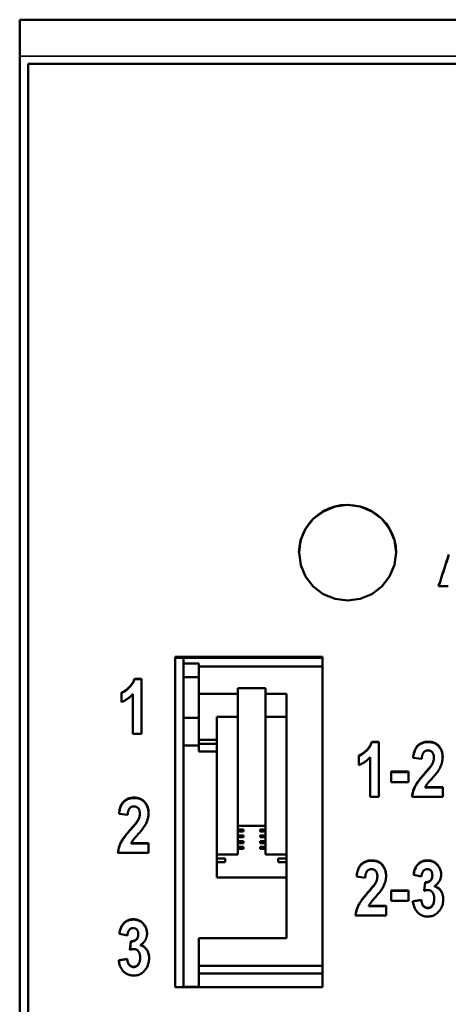
# Model space of a CAD drawing. Units: millimetres. Extents: x 47 to 304, y 45 to 238.
# Drawn here: x 47 to 62, y 138 to 173 of the extents above; entities that cross this region are included whole.
import ezdxf

# ---------------------------------------------------------------- set-up
doc = ezdxf.new("R2010")
doc.units = ezdxf.units.MM
doc.layers.add('Visible (ISO)', color=7, linetype='Continuous', lineweight=50)
doc.layers.add('Visible Narrow (ISO)', color=7, linetype='Continuous', lineweight=35)

msp = doc.modelspace()

# ---------------------------------------------------------------- linework, layer by layer
at = {"layer": 'Visible (ISO)'}
for p, q in [((63.213, 173.091), (46.513, 173.091)), ((46.513, 171.783), (46.513, 173.091)), ((46.513, 50.4), (46.513, 171.783)), ((46.813, 171.503), (46.813, 50.679)), ((46.813, 171.503), (63.213, 171.503)), ((60.063, 153.907), (60.063, 153.907)), ((61.939, 152.697), (61.587, 152.697)), ((52.113, 150.158), (52.113, 138.261)), ((52.113, 150.158), (57.413, 150.158)), ((57.413, 150.118), (52.113, 150.118)), ((52.413, 150.118), (52.413, 138.261)), ((57.413, 149.813), (57.413, 150.158)), ((52.963, 149.912), (52.413, 149.912)), ((52.963, 149.813), (52.963, 149.912)), ((57.413, 149.813), (52.963, 149.813)), ((52.963, 148.821), (52.963, 149.813)), ((57.413, 139.033), (57.413, 149.813)), ((50.64, 149.366), (50.894, 149.366)), ((50.64, 149.35), (50.64, 149.366)), ((50.64, 149.35), (50.894, 149.35)), ((50.894, 147.384), (50.894, 149.366)), ((52.963, 149.429), (52.413, 149.429)), ((50.174, 148.869), (50.174, 148.525)), ((54.363, 149.028), (55.363, 149.028)), ((54.363, 149.028), (54.363, 144.075)), ((55.363, 149.028), (55.363, 144.075)), ((50.581, 148.812), (50.581, 147.384)), ((54.363, 148.821), (52.963, 148.821)), ((52.963, 148.821), (52.963, 147.164)), ((56.113, 148.821), (55.363, 148.821)), ((56.113, 140.026), (56.113, 148.821)), ((52.413, 147.963), (52.963, 147.963)), ((53.613, 147.993), (54.363, 147.993)), ((53.613, 147.993), (53.613, 143.04)), ((55.363, 147.993), (56.113, 147.993)), ((50.894, 147.384), (50.581, 147.384)), ((52.963, 147.026), (52.963, 147.164)), ((53.613, 147.164), (52.963, 147.164)), ((59.189, 147.103), (59.443, 147.103)), ((59.189, 147.088), (59.189, 147.103)), ((59.189, 147.088), (59.443, 147.088)), ((59.443, 145.118), (59.443, 147.103)), ((52.413, 146.963), (52.963, 146.963)), ((52.963, 147.026), (52.963, 146.75)), ((53.613, 147.026), (52.963, 147.026)), ((53.613, 146.75), (52.963, 146.75)), ((58.722, 146.605), (58.722, 146.262)), ((59.129, 146.548), (59.129, 145.118)), ((60.984, 146.481), (60.673, 146.519)), ((61.421, 146.512), (61.421, 146.527)), ((59.887, 146.026), (60.506, 146.026)), ((59.887, 146.026), (59.887, 145.646)), ((60.506, 145.646), (60.506, 146.026)), ((59.887, 146.011), (60.506, 146.011)), ((60.506, 145.646), (59.887, 145.646)), ((61.112, 145.47), (61.736, 145.47)), ((61.112, 145.456), (61.112, 145.47)), ((61.112, 145.456), (61.736, 145.456)), ((61.736, 145.118), (61.736, 145.47)), ((59.443, 145.118), (59.129, 145.118)), ((61.736, 145.118), (60.635, 145.118)), ((50.4, 144.465), (50.088, 144.504)), ((50.836, 144.498), (50.836, 144.512)), ((54.363, 144.075), (55.363, 144.075)), ((54.363, 143.937), (54.363, 144.075)), ((54.563, 143.937), (54.363, 143.937)), ((54.363, 143.937), (54.363, 143.868)), ((54.563, 143.868), (54.563, 143.937)), ((55.163, 143.868), (55.163, 143.937)), ((55.163, 143.937), (55.363, 143.937)), ((55.363, 144.075), (55.363, 143.937)), ((55.363, 143.937), (55.363, 143.868)), ((54.563, 143.868), (54.363, 143.868)), ((54.363, 143.73), (54.363, 143.868)), ((54.563, 143.73), (54.363, 143.73)), ((54.363, 143.73), (54.363, 143.661)), ((54.563, 143.661), (54.363, 143.661)), ((54.363, 143.523), (54.363, 143.661)), ((54.563, 143.661), (54.563, 143.73)), ((55.163, 143.868), (55.363, 143.868)), ((55.163, 143.661), (55.163, 143.73)), ((55.163, 143.73), (55.363, 143.73)), ((55.163, 143.661), (55.363, 143.661)), ((55.363, 143.868), (55.363, 143.73)), ((55.363, 143.73), (55.363, 143.661)), ((55.363, 143.661), (55.363, 143.523)), ((50.528, 143.454), (51.151, 143.454)), ((50.528, 143.44), (50.528, 143.454)), ((50.528, 143.44), (51.151, 143.44)), ((51.151, 143.102), (51.151, 143.454)), ((54.563, 143.523), (54.363, 143.523)), ((54.363, 143.523), (54.363, 143.454)), ((54.563, 143.454), (54.363, 143.454)), ((54.363, 143.316), (54.363, 143.454)), ((54.563, 143.316), (54.363, 143.316)), ((54.363, 143.316), (54.363, 143.247)), ((54.563, 143.247), (54.363, 143.247)), ((54.363, 143.04), (54.363, 143.247)), ((54.563, 143.454), (54.563, 143.523)), ((54.563, 143.247), (54.563, 143.316)), ((55.163, 143.454), (55.163, 143.523)), ((55.163, 143.523), (55.363, 143.523)), ((55.163, 143.454), (55.363, 143.454)), ((55.163, 143.247), (55.163, 143.316)), ((55.163, 143.316), (55.363, 143.316)), ((55.163, 143.247), (55.363, 143.247)), ((55.363, 143.523), (55.363, 143.454)), ((55.363, 143.454), (55.363, 143.316)), ((55.363, 143.316), (55.363, 143.247)), ((55.363, 143.247), (55.363, 143.04)), ((51.151, 143.102), (50.051, 143.102)), ((53.613, 143.04), (54.363, 143.04)), ((53.613, 142.902), (53.613, 143.04)), ((53.913, 142.902), (53.613, 142.902)), ((53.613, 142.902), (53.613, 142.764)), ((53.913, 142.764), (53.913, 142.902)), ((55.363, 143.04), (56.113, 143.04)), ((55.813, 142.902), (55.813, 142.764)), ((56.113, 142.902), (55.813, 142.902)), ((53.613, 142.764), (53.913, 142.764)), ((53.613, 142.212), (53.613, 142.764)), ((55.813, 142.764), (56.113, 142.764)), ((56.113, 142.212), (53.613, 142.212)), ((58.948, 142.205), (58.637, 142.244)), ((59.385, 142.239), (59.385, 142.252)), ((60.975, 142.252), (60.685, 142.312)), ((61.365, 142.285), (61.365, 142.298)), ((61.067, 141.734), (61.101, 142.043)), ((61.068, 141.734), (61.101, 142.03)), ((61.101, 142.03), (61.101, 142.043)), ((61.295, 142.095), (61.295, 142.108)), ((61.444, 141.893), (61.444, 141.905)), ((59.887, 141.749), (60.506, 141.749)), ((59.887, 141.749), (59.887, 141.369)), ((59.887, 141.736), (60.506, 141.736)), ((60.506, 141.369), (60.506, 141.749)), ((61.432, 141.44), (61.432, 141.452)), ((59.076, 141.192), (59.7, 141.192)), ((59.076, 141.18), (59.076, 141.192)), ((59.076, 141.18), (59.7, 141.18)), ((59.7, 140.84), (59.7, 141.192)), ((60.506, 141.369), (59.887, 141.369)), ((60.663, 141.364), (60.967, 141.409)), ((60.664, 141.352), (60.967, 141.396)), ((60.967, 141.396), (60.967, 141.409)), ((59.7, 140.84), (58.599, 140.84)), ((50.391, 140.131), (50.101, 140.191)), ((50.78, 140.165), (50.78, 140.177)), ((52.963, 139.033), (52.963, 140.026)), ((52.963, 140.026), (56.113, 140.026)), ((50.483, 139.612), (50.517, 139.922)), ((50.484, 139.613), (50.517, 139.91)), ((50.517, 139.91), (50.517, 139.922)), ((50.71, 139.975), (50.71, 139.987)), ((50.86, 139.772), (50.86, 139.784)), ((50.847, 139.319), (50.847, 139.33)), ((50.079, 139.242), (50.383, 139.287)), ((50.08, 139.231), (50.383, 139.275)), ((50.383, 139.275), (50.383, 139.287)), ((57.413, 139.033), (52.963, 139.033)), ((52.963, 139.033), (52.963, 138.757)), ((57.413, 139.033), (57.413, 138.881)), ((57.413, 138.757), (52.963, 138.757)), ((52.963, 138.757), (52.963, 138.284)), ((57.413, 138.261), (57.413, 138.881)), ((57.413, 138.261), (52.113, 138.261)), ((52.963, 138.284), (52.413, 138.284))]:
    msp.add_line(p, q, dxfattribs=at)
at = {"layer": 'Visible (ISO)', "flags": 128}
for points in [[(56.563, 153.907), (56.579, 154.131), (56.626, 154.351), (56.702, 154.563), (56.805, 154.764), (56.932, 154.951), (57.081, 155.121), (57.251, 155.271), (57.439, 155.398), (57.644, 155.498), (57.86, 155.569), (58.084, 155.611), (58.312, 155.623), (58.54, 155.607), (58.764, 155.563), (58.981, 155.492), (59.187, 155.395), (59.378, 155.273), (59.551, 155.125), (59.701, 154.955), (59.827, 154.768), (59.928, 154.565), (60.002, 154.352), (60.048, 154.131), (60.063, 153.907)], [(60.063, 153.907), (60, 153.463), (59.822, 153.049), (59.545, 152.691), (59.187, 152.414), (58.766, 152.242), (58.314, 152.188), (57.862, 152.248), (57.439, 152.417), (57.076, 152.687), (56.802, 153.046), (56.631, 153.462), (56.57, 153.908), (56.624, 154.353), (56.799, 154.767), (57.08, 155.12), (57.443, 155.392), (57.862, 155.568), (58.313, 155.63), (58.764, 155.567), (59.184, 155.392), (59.547, 155.12), (59.828, 154.768), (60.003, 154.353), (60.063, 153.907)], [(61.587, 152.697), (61.613, 152.779), (61.64, 152.861), (61.666, 152.943), (61.693, 153.025), (61.719, 153.108), (61.746, 153.19), (61.772, 153.272), (61.799, 153.354), (61.825, 153.436), (61.852, 153.518), (61.878, 153.6), (61.905, 153.682), (61.931, 153.764), (61.958, 153.846)], [(61.592, 152.697), (61.618, 152.779), (61.645, 152.86), (61.671, 152.941), (61.697, 153.022), (61.723, 153.104), (61.75, 153.185), (61.776, 153.266), (61.802, 153.348), (61.829, 153.429), (61.855, 153.51), (61.881, 153.591), (61.907, 153.673), (61.934, 153.754), (61.96, 153.835)], [(50.174, 148.869), (50.196, 148.878), (50.218, 148.888), (50.24, 148.9), (50.262, 148.913), (50.285, 148.927), (50.307, 148.942), (50.33, 148.958), (50.353, 148.975), (50.376, 148.993), (50.399, 149.013), (50.422, 149.034), (50.445, 149.056), (50.468, 149.078), (50.49, 149.102), (50.51, 149.126), (50.529, 149.15), (50.547, 149.175), (50.564, 149.201), (50.58, 149.227), (50.594, 149.253), (50.607, 149.281), (50.619, 149.308), (50.63, 149.337), (50.64, 149.366)], [(50.174, 148.853), (50.196, 148.862), (50.218, 148.873), (50.24, 148.884), (50.262, 148.897), (50.285, 148.911), (50.307, 148.926), (50.33, 148.942), (50.353, 148.959), (50.376, 148.978), (50.399, 148.997), (50.422, 149.018), (50.445, 149.04), (50.468, 149.063), (50.49, 149.086), (50.51, 149.11), (50.529, 149.134), (50.547, 149.159), (50.564, 149.185), (50.58, 149.211), (50.594, 149.238), (50.607, 149.265), (50.619, 149.293), (50.63, 149.321), (50.64, 149.35)], [(50.581, 148.812), (50.566, 148.796), (50.551, 148.78), (50.536, 148.764), (50.521, 148.749), (50.505, 148.735), (50.489, 148.72), (50.473, 148.706), (50.457, 148.693), (50.441, 148.68), (50.425, 148.667), (50.408, 148.654), (50.391, 148.642), (50.374, 148.631), (50.357, 148.619), (50.339, 148.608), (50.322, 148.597), (50.304, 148.587), (50.286, 148.577), (50.268, 148.568), (50.249, 148.558), (50.231, 148.55), (50.212, 148.541), (50.193, 148.533), (50.174, 148.525)], [(58.722, 146.605), (58.744, 146.615), (58.766, 146.625), (58.789, 146.637), (58.811, 146.65), (58.833, 146.663), (58.856, 146.679), (58.878, 146.695), (58.901, 146.712), (58.924, 146.73), (58.947, 146.75), (58.97, 146.771), (58.994, 146.793), (59.016, 146.816), (59.038, 146.839), (59.058, 146.863), (59.078, 146.887), (59.096, 146.912), (59.113, 146.938), (59.128, 146.964), (59.143, 146.991), (59.156, 147.018), (59.168, 147.046), (59.179, 147.074), (59.189, 147.103)], [(58.722, 146.591), (58.744, 146.6), (58.766, 146.61), (58.789, 146.622), (58.811, 146.635), (58.833, 146.649), (58.856, 146.664), (58.878, 146.68), (58.901, 146.697), (58.924, 146.716), (58.947, 146.735), (58.97, 146.756), (58.994, 146.778), (59.016, 146.801), (59.038, 146.824), (59.058, 146.848), (59.078, 146.872), (59.096, 146.897), (59.113, 146.923), (59.128, 146.949), (59.143, 146.976), (59.156, 147.003), (59.168, 147.031), (59.179, 147.059), (59.189, 147.088)], [(60.673, 146.519), (60.678, 146.568), (60.685, 146.615), (60.694, 146.66), (60.704, 146.703), (60.716, 146.743), (60.729, 146.781), (60.744, 146.817), (60.76, 146.85), (60.778, 146.882), (60.798, 146.911), (60.819, 146.938), (60.842, 146.962), (60.866, 146.985), (60.891, 147.005), (60.918, 147.024), (60.946, 147.041), (60.975, 147.055), (61.006, 147.068), (61.038, 147.079), (61.071, 147.088), (61.106, 147.095), (61.141, 147.099), (61.178, 147.102), (61.217, 147.103)], [(60.674, 146.519), (60.68, 146.567), (60.687, 146.613), (60.696, 146.656), (60.707, 146.698), (60.719, 146.737), (60.732, 146.774), (60.747, 146.809), (60.764, 146.842), (60.782, 146.872), (60.801, 146.901), (60.822, 146.927), (60.845, 146.951), (60.869, 146.973), (60.894, 146.993), (60.921, 147.011), (60.949, 147.027), (60.978, 147.042), (61.008, 147.054), (61.04, 147.065), (61.073, 147.073), (61.107, 147.08), (61.142, 147.085), (61.179, 147.087), (61.217, 147.088)], [(61.217, 147.103), (61.259, 147.102), (61.299, 147.099), (61.337, 147.093), (61.374, 147.085), (61.409, 147.075), (61.442, 147.062), (61.474, 147.047), (61.503, 147.03), (61.531, 147.01), (61.558, 146.988), (61.582, 146.964), (61.605, 146.938), (61.626, 146.91), (61.645, 146.881), (61.662, 146.852), (61.678, 146.822), (61.691, 146.791), (61.703, 146.76), (61.713, 146.728), (61.721, 146.695), (61.728, 146.662), (61.732, 146.628), (61.735, 146.593), (61.736, 146.558)], [(61.217, 147.088), (61.258, 147.087), (61.298, 147.084), (61.336, 147.078), (61.373, 147.07), (61.408, 147.06), (61.441, 147.048), (61.472, 147.033), (61.502, 147.016), (61.529, 146.997), (61.556, 146.975), (61.58, 146.952), (61.603, 146.925), (61.624, 146.898), (61.643, 146.87), (61.66, 146.841), (61.676, 146.811), (61.689, 146.781), (61.701, 146.75), (61.712, 146.718), (61.72, 146.686), (61.727, 146.653), (61.731, 146.619), (61.734, 146.585), (61.736, 146.55)], [(61.209, 146.789), (61.192, 146.788), (61.175, 146.787), (61.16, 146.784), (61.145, 146.78), (61.13, 146.776), (61.116, 146.77), (61.103, 146.763), (61.091, 146.755), (61.079, 146.746), (61.068, 146.735), (61.058, 146.724), (61.048, 146.712), (61.039, 146.698), (61.031, 146.684), (61.023, 146.668), (61.016, 146.652), (61.01, 146.634), (61.004, 146.615), (60.999, 146.596), (60.995, 146.575), (60.991, 146.553), (60.988, 146.53), (60.986, 146.506), (60.984, 146.481)], [(61.421, 146.527), (61.42, 146.548), (61.419, 146.568), (61.417, 146.588), (61.414, 146.606), (61.411, 146.624), (61.406, 146.641), (61.401, 146.656), (61.395, 146.671), (61.388, 146.686), (61.38, 146.699), (61.372, 146.711), (61.362, 146.723), (61.352, 146.733), (61.342, 146.743), (61.331, 146.752), (61.319, 146.759), (61.307, 146.766), (61.295, 146.772), (61.282, 146.777), (61.268, 146.782), (61.254, 146.785), (61.24, 146.787), (61.224, 146.788), (61.209, 146.789)], [(59.129, 146.548), (59.115, 146.532), (59.1, 146.517), (59.084, 146.501), (59.069, 146.486), (59.054, 146.471), (59.038, 146.457), (59.022, 146.443), (59.006, 146.43), (58.99, 146.416), (58.973, 146.403), (58.956, 146.391), (58.94, 146.379), (58.922, 146.367), (58.905, 146.356), (58.888, 146.345), (58.87, 146.334), (58.852, 146.324), (58.834, 146.314), (58.816, 146.304), (58.798, 146.295), (58.779, 146.286), (58.761, 146.277), (58.742, 146.269), (58.722, 146.262)], [(61.351, 146.286), (61.356, 146.296), (61.362, 146.306), (61.367, 146.316), (61.372, 146.326), (61.377, 146.336), (61.381, 146.346), (61.386, 146.356), (61.39, 146.366), (61.393, 146.376), (61.397, 146.387), (61.4, 146.397), (61.403, 146.407), (61.406, 146.417), (61.409, 146.427), (61.411, 146.437), (61.413, 146.447), (61.415, 146.457), (61.416, 146.467), (61.418, 146.477), (61.419, 146.487), (61.42, 146.497), (61.42, 146.507), (61.421, 146.517), (61.421, 146.527)], [(61.351, 146.272), (61.356, 146.282), (61.362, 146.292), (61.367, 146.302), (61.372, 146.312), (61.377, 146.322), (61.381, 146.332), (61.386, 146.342), (61.39, 146.352), (61.393, 146.362), (61.397, 146.372), (61.4, 146.382), (61.403, 146.392), (61.406, 146.402), (61.409, 146.412), (61.411, 146.422), (61.413, 146.432), (61.415, 146.442), (61.416, 146.452), (61.418, 146.462), (61.419, 146.472), (61.42, 146.482), (61.42, 146.492), (61.421, 146.502), (61.421, 146.512)], [(61.736, 146.558), (61.735, 146.527), (61.734, 146.497), (61.731, 146.467), (61.727, 146.438), (61.723, 146.408), (61.717, 146.379), (61.71, 146.35), (61.702, 146.322), (61.693, 146.293), (61.683, 146.265), (61.672, 146.236), (61.66, 146.207), (61.646, 146.179), (61.632, 146.15), (61.616, 146.121), (61.599, 146.093), (61.581, 146.063), (61.559, 146.031), (61.534, 145.998), (61.507, 145.962), (61.476, 145.924), (61.443, 145.884), (61.407, 145.843), (61.368, 145.799)], [(61.095, 145.97), (61.112, 145.989), (61.128, 146.008), (61.144, 146.026), (61.16, 146.044), (61.175, 146.061), (61.189, 146.078), (61.202, 146.094), (61.216, 146.109), (61.228, 146.124), (61.24, 146.139), (61.252, 146.153), (61.263, 146.166), (61.273, 146.179), (61.283, 146.192), (61.292, 146.203), (61.301, 146.215), (61.309, 146.226), (61.317, 146.236), (61.324, 146.246), (61.33, 146.255), (61.336, 146.263), (61.342, 146.272), (61.346, 146.279), (61.351, 146.286)], [(61.095, 145.956), (61.112, 145.975), (61.128, 145.994), (61.144, 146.012), (61.16, 146.03), (61.175, 146.047), (61.189, 146.063), (61.202, 146.079), (61.216, 146.095), (61.228, 146.11), (61.24, 146.124), (61.252, 146.138), (61.263, 146.152), (61.273, 146.165), (61.283, 146.177), (61.292, 146.189), (61.301, 146.2), (61.309, 146.211), (61.317, 146.221), (61.324, 146.231), (61.33, 146.24), (61.336, 146.249), (61.342, 146.257), (61.346, 146.265), (61.351, 146.272)], [(60.635, 145.118), (60.639, 145.152), (60.643, 145.184), (60.648, 145.217), (60.655, 145.249), (60.662, 145.281), (60.671, 145.313), (60.68, 145.344), (60.691, 145.376), (60.703, 145.407), (60.715, 145.437), (60.729, 145.468), (60.744, 145.498), (60.76, 145.529), (60.779, 145.561), (60.8, 145.595), (60.823, 145.631), (60.849, 145.668), (60.877, 145.706), (60.907, 145.746), (60.94, 145.788), (60.975, 145.831), (61.013, 145.876), (61.053, 145.922), (61.095, 145.97)], [(60.636, 145.118), (60.64, 145.151), (60.645, 145.183), (60.651, 145.215), (60.657, 145.246), (60.665, 145.278), (60.674, 145.309), (60.683, 145.34), (60.694, 145.37), (60.706, 145.401), (60.718, 145.431), (60.732, 145.461), (60.747, 145.49), (60.763, 145.521), (60.782, 145.553), (60.803, 145.586), (60.827, 145.622), (60.852, 145.658), (60.88, 145.696), (60.91, 145.736), (60.943, 145.777), (60.977, 145.819), (61.014, 145.863), (61.054, 145.909), (61.095, 145.956)], [(61.368, 145.799), (61.343, 145.771), (61.321, 145.746), (61.299, 145.721), (61.279, 145.699), (61.261, 145.678), (61.244, 145.658), (61.229, 145.64), (61.216, 145.624), (61.204, 145.609), (61.193, 145.596), (61.184, 145.585), (61.177, 145.575), (61.17, 145.566), (61.164, 145.557), (61.158, 145.548), (61.152, 145.54), (61.146, 145.531), (61.141, 145.522), (61.136, 145.513), (61.13, 145.505), (61.126, 145.496), (61.121, 145.487), (61.116, 145.479), (61.112, 145.47)], [(50.088, 144.504), (50.094, 144.553), (50.101, 144.6), (50.109, 144.645), (50.119, 144.688), (50.131, 144.728), (50.145, 144.766), (50.159, 144.802), (50.176, 144.836), (50.194, 144.867), (50.213, 144.896), (50.235, 144.923), (50.257, 144.948), (50.281, 144.97), (50.307, 144.991), (50.334, 145.009), (50.362, 145.026), (50.391, 145.041), (50.422, 145.054), (50.453, 145.064), (50.487, 145.073), (50.521, 145.08), (50.557, 145.085), (50.594, 145.088), (50.632, 145.089)], [(50.09, 144.504), (50.095, 144.552), (50.103, 144.598), (50.112, 144.642), (50.122, 144.683), (50.134, 144.722), (50.147, 144.76), (50.162, 144.795), (50.179, 144.827), (50.197, 144.858), (50.217, 144.887), (50.238, 144.913), (50.261, 144.937), (50.285, 144.959), (50.31, 144.979), (50.336, 144.997), (50.364, 145.013), (50.393, 145.028), (50.424, 145.04), (50.455, 145.051), (50.488, 145.059), (50.522, 145.066), (50.558, 145.071), (50.594, 145.074), (50.632, 145.075)], [(50.632, 145.089), (50.674, 145.088), (50.714, 145.084), (50.753, 145.079), (50.79, 145.07), (50.825, 145.06), (50.858, 145.047), (50.889, 145.032), (50.919, 145.015), (50.947, 144.996), (50.973, 144.974), (50.998, 144.949), (51.02, 144.923), (51.041, 144.895), (51.06, 144.866), (51.078, 144.837), (51.093, 144.807), (51.107, 144.776), (51.119, 144.745), (51.129, 144.713), (51.137, 144.68), (51.143, 144.647), (51.148, 144.613), (51.15, 144.578), (51.151, 144.542)], [(50.632, 145.075), (50.674, 145.074), (50.714, 145.07), (50.752, 145.065), (50.789, 145.057), (50.823, 145.046), (50.856, 145.034), (50.888, 145.019), (50.917, 145.002), (50.945, 144.983), (50.971, 144.961), (50.996, 144.938), (51.018, 144.911), (51.039, 144.884), (51.058, 144.855), (51.076, 144.826), (51.091, 144.797), (51.105, 144.766), (51.117, 144.735), (51.127, 144.704), (51.136, 144.671), (51.142, 144.638), (51.147, 144.605), (51.15, 144.57), (51.151, 144.535)], [(50.624, 144.774), (50.607, 144.773), (50.591, 144.772), (50.575, 144.769), (50.56, 144.765), (50.546, 144.761), (50.532, 144.755), (50.519, 144.748), (50.507, 144.74), (50.495, 144.731), (50.484, 144.72), (50.474, 144.709), (50.464, 144.697), (50.455, 144.683), (50.447, 144.669), (50.439, 144.653), (50.432, 144.637), (50.426, 144.619), (50.42, 144.6), (50.415, 144.581), (50.411, 144.56), (50.407, 144.538), (50.404, 144.515), (50.402, 144.49), (50.4, 144.465)], [(50.836, 144.512), (50.836, 144.533), (50.835, 144.553), (50.833, 144.572), (50.83, 144.591), (50.826, 144.609), (50.822, 144.625), (50.817, 144.641), (50.81, 144.656), (50.804, 144.671), (50.796, 144.684), (50.787, 144.696), (50.778, 144.708), (50.768, 144.718), (50.757, 144.728), (50.746, 144.737), (50.735, 144.745), (50.723, 144.751), (50.71, 144.757), (50.697, 144.763), (50.684, 144.767), (50.67, 144.77), (50.655, 144.772), (50.64, 144.774), (50.624, 144.774)], [(50.511, 143.954), (50.528, 143.974), (50.544, 143.992), (50.56, 144.011), (50.575, 144.028), (50.59, 144.045), (50.604, 144.062), (50.618, 144.078), (50.631, 144.094), (50.644, 144.109), (50.656, 144.123), (50.667, 144.137), (50.678, 144.151), (50.689, 144.164), (50.698, 144.176), (50.708, 144.188), (50.716, 144.199), (50.725, 144.21), (50.732, 144.22), (50.739, 144.23), (50.746, 144.239), (50.752, 144.248), (50.757, 144.256), (50.762, 144.264), (50.766, 144.271)], [(50.511, 143.941), (50.528, 143.96), (50.544, 143.979), (50.56, 143.997), (50.575, 144.015), (50.59, 144.032), (50.604, 144.048), (50.618, 144.064), (50.631, 144.08), (50.644, 144.095), (50.656, 144.11), (50.667, 144.124), (50.678, 144.137), (50.689, 144.15), (50.698, 144.162), (50.708, 144.174), (50.716, 144.185), (50.725, 144.196), (50.732, 144.207), (50.739, 144.216), (50.746, 144.225), (50.752, 144.234), (50.757, 144.242), (50.762, 144.25), (50.766, 144.257)], [(50.766, 144.271), (50.772, 144.281), (50.777, 144.291), (50.783, 144.301), (50.788, 144.311), (50.792, 144.321), (50.797, 144.331), (50.801, 144.341), (50.805, 144.351), (50.809, 144.361), (50.813, 144.371), (50.816, 144.381), (50.819, 144.391), (50.822, 144.401), (50.824, 144.411), (50.827, 144.421), (50.829, 144.431), (50.83, 144.441), (50.832, 144.451), (50.833, 144.461), (50.834, 144.471), (50.835, 144.482), (50.836, 144.492), (50.836, 144.502), (50.836, 144.512)], [(50.766, 144.257), (50.772, 144.267), (50.777, 144.277), (50.783, 144.287), (50.788, 144.297), (50.792, 144.307), (50.797, 144.317), (50.801, 144.327), (50.805, 144.337), (50.809, 144.347), (50.813, 144.357), (50.816, 144.367), (50.819, 144.377), (50.822, 144.387), (50.824, 144.397), (50.827, 144.407), (50.829, 144.417), (50.83, 144.428), (50.832, 144.438), (50.833, 144.448), (50.834, 144.458), (50.835, 144.468), (50.836, 144.478), (50.836, 144.488), (50.836, 144.498)], [(51.151, 144.542), (51.151, 144.512), (51.149, 144.482), (51.147, 144.452), (51.143, 144.422), (51.138, 144.393), (51.132, 144.364), (51.126, 144.335), (51.118, 144.306), (51.109, 144.278), (51.099, 144.249), (51.088, 144.22), (51.075, 144.192), (51.062, 144.163), (51.047, 144.134), (51.032, 144.106), (51.015, 144.077), (50.996, 144.047), (50.974, 144.015), (50.95, 143.982), (50.922, 143.946), (50.892, 143.908), (50.859, 143.868), (50.823, 143.827), (50.783, 143.783)], [(50.051, 143.102), (50.054, 143.135), (50.059, 143.167), (50.064, 143.2), (50.07, 143.232), (50.078, 143.264), (50.086, 143.296), (50.096, 143.328), (50.107, 143.359), (50.118, 143.39), (50.131, 143.421), (50.144, 143.451), (50.159, 143.482), (50.175, 143.512), (50.194, 143.545), (50.215, 143.579), (50.239, 143.614), (50.264, 143.652), (50.293, 143.69), (50.323, 143.73), (50.356, 143.772), (50.391, 143.815), (50.429, 143.86), (50.468, 143.906), (50.511, 143.954)], [(50.052, 143.102), (50.056, 143.134), (50.06, 143.166), (50.066, 143.198), (50.073, 143.23), (50.081, 143.261), (50.089, 143.292), (50.099, 143.323), (50.11, 143.354), (50.121, 143.384), (50.134, 143.415), (50.148, 143.444), (50.162, 143.474), (50.179, 143.505), (50.198, 143.537), (50.219, 143.571), (50.242, 143.606), (50.268, 143.642), (50.296, 143.681), (50.326, 143.72), (50.358, 143.761), (50.393, 143.804), (50.43, 143.848), (50.469, 143.894), (50.511, 143.941)], [(50.783, 143.783), (50.759, 143.755), (50.736, 143.729), (50.715, 143.705), (50.695, 143.682), (50.677, 143.661), (50.66, 143.642), (50.645, 143.624), (50.631, 143.608), (50.619, 143.593), (50.609, 143.58), (50.6, 143.569), (50.592, 143.559), (50.586, 143.55), (50.58, 143.541), (50.574, 143.532), (50.568, 143.523), (50.562, 143.514), (50.556, 143.506), (50.551, 143.497), (50.546, 143.488), (50.541, 143.479), (50.537, 143.471), (50.532, 143.462), (50.528, 143.454)], [(58.637, 142.244), (58.642, 142.293), (58.649, 142.34), (58.658, 142.385), (58.668, 142.428), (58.68, 142.468), (58.693, 142.506), (58.708, 142.542), (58.724, 142.576), (58.742, 142.607), (58.762, 142.637), (58.783, 142.664), (58.806, 142.688), (58.83, 142.711), (58.855, 142.731), (58.882, 142.75), (58.91, 142.767), (58.94, 142.782), (58.97, 142.794), (59.002, 142.805), (59.035, 142.814), (59.07, 142.821), (59.105, 142.826), (59.142, 142.829), (59.181, 142.83)], [(58.638, 142.244), (58.644, 142.292), (58.651, 142.338), (58.66, 142.382), (58.67, 142.424), (58.682, 142.463), (58.696, 142.5), (58.711, 142.536), (58.727, 142.568), (58.745, 142.599), (58.765, 142.628), (58.786, 142.654), (58.809, 142.678), (58.833, 142.7), (58.858, 142.72), (58.885, 142.739), (58.913, 142.755), (58.942, 142.769), (58.972, 142.782), (59.004, 142.792), (59.037, 142.801), (59.071, 142.808), (59.106, 142.813), (59.143, 142.816), (59.181, 142.816)], [(59.173, 142.514), (59.156, 142.514), (59.139, 142.512), (59.124, 142.51), (59.109, 142.506), (59.094, 142.501), (59.081, 142.495), (59.068, 142.488), (59.055, 142.48), (59.043, 142.471), (59.032, 142.461), (59.022, 142.449), (59.012, 142.437), (59.003, 142.424), (58.995, 142.409), (58.987, 142.394), (58.98, 142.377), (58.974, 142.359), (58.968, 142.34), (58.963, 142.321), (58.959, 142.3), (58.955, 142.278), (58.952, 142.255), (58.95, 142.23), (58.948, 142.205)], [(59.385, 142.252), (59.385, 142.273), (59.383, 142.293), (59.381, 142.313), (59.378, 142.331), (59.375, 142.349), (59.37, 142.366), (59.365, 142.382), (59.359, 142.397), (59.352, 142.411), (59.344, 142.424), (59.336, 142.436), (59.327, 142.448), (59.317, 142.459), (59.306, 142.468), (59.295, 142.477), (59.283, 142.485), (59.271, 142.492), (59.259, 142.498), (59.246, 142.503), (59.232, 142.507), (59.218, 142.51), (59.204, 142.513), (59.189, 142.514), (59.173, 142.514)], [(59.181, 142.83), (59.223, 142.828), (59.263, 142.825), (59.301, 142.819), (59.338, 142.811), (59.373, 142.801), (59.406, 142.788), (59.438, 142.773), (59.468, 142.756), (59.496, 142.736), (59.522, 142.714), (59.546, 142.69), (59.569, 142.664), (59.59, 142.635), (59.609, 142.607), (59.626, 142.577), (59.642, 142.547), (59.655, 142.517), (59.667, 142.485), (59.677, 142.453), (59.685, 142.42), (59.692, 142.387), (59.696, 142.353), (59.699, 142.318), (59.7, 142.283)], [(59.181, 142.816), (59.222, 142.815), (59.262, 142.812), (59.301, 142.806), (59.337, 142.798), (59.372, 142.788), (59.405, 142.776), (59.436, 142.761), (59.466, 142.744), (59.494, 142.724), (59.52, 142.703), (59.544, 142.679), (59.567, 142.653), (59.588, 142.625), (59.607, 142.597), (59.624, 142.567), (59.64, 142.538), (59.654, 142.507), (59.666, 142.476), (59.676, 142.444), (59.684, 142.412), (59.691, 142.379), (59.696, 142.345), (59.699, 142.311), (59.7, 142.276)], [(60.685, 142.312), (60.693, 142.356), (60.703, 142.398), (60.713, 142.439), (60.725, 142.477), (60.738, 142.513), (60.752, 142.547), (60.767, 142.579), (60.784, 142.608), (60.802, 142.636), (60.82, 142.662), (60.841, 142.685), (60.862, 142.707), (60.884, 142.726), (60.908, 142.744), (60.932, 142.761), (60.957, 142.775), (60.984, 142.788), (61.011, 142.799), (61.039, 142.808), (61.068, 142.816), (61.098, 142.822), (61.129, 142.826), (61.16, 142.829), (61.193, 142.83)], [(60.687, 142.311), (60.696, 142.355), (60.705, 142.396), (60.716, 142.435), (60.728, 142.472), (60.741, 142.507), (60.755, 142.54), (60.77, 142.571), (60.787, 142.601), (60.805, 142.628), (60.824, 142.653), (60.844, 142.676), (60.865, 142.696), (60.887, 142.716), (60.911, 142.733), (60.935, 142.749), (60.96, 142.763), (60.986, 142.776), (61.013, 142.786), (61.04, 142.796), (61.069, 142.803), (61.099, 142.809), (61.129, 142.813), (61.161, 142.816), (61.193, 142.816)], [(61.182, 142.517), (61.169, 142.517), (61.156, 142.516), (61.144, 142.513), (61.132, 142.51), (61.12, 142.506), (61.108, 142.501), (61.097, 142.495), (61.086, 142.488), (61.075, 142.48), (61.064, 142.471), (61.054, 142.461), (61.044, 142.45), (61.035, 142.439), (61.026, 142.426), (61.018, 142.413), (61.011, 142.398), (61.004, 142.383), (60.998, 142.367), (60.992, 142.35), (60.988, 142.332), (60.983, 142.313), (60.98, 142.294), (60.977, 142.273), (60.975, 142.252)], [(61.365, 142.298), (61.364, 142.315), (61.363, 142.331), (61.362, 142.347), (61.359, 142.362), (61.356, 142.376), (61.352, 142.39), (61.347, 142.403), (61.342, 142.416), (61.336, 142.428), (61.33, 142.439), (61.322, 142.45), (61.314, 142.46), (61.305, 142.469), (61.296, 142.477), (61.287, 142.485), (61.277, 142.492), (61.267, 142.498), (61.256, 142.503), (61.245, 142.507), (61.233, 142.511), (61.221, 142.514), (61.208, 142.516), (61.196, 142.517), (61.182, 142.517)], [(61.193, 142.83), (61.23, 142.829), (61.265, 142.825), (61.3, 142.82), (61.333, 142.812), (61.364, 142.802), (61.395, 142.79), (61.424, 142.776), (61.451, 142.759), (61.478, 142.741), (61.503, 142.72), (61.527, 142.697), (61.549, 142.671), (61.57, 142.645), (61.59, 142.618), (61.607, 142.59), (61.623, 142.562), (61.636, 142.533), (61.648, 142.505), (61.658, 142.475), (61.667, 142.445), (61.673, 142.415), (61.677, 142.384), (61.68, 142.353), (61.681, 142.321)], [(61.193, 142.816), (61.23, 142.815), (61.265, 142.812), (61.299, 142.807), (61.331, 142.799), (61.363, 142.789), (61.393, 142.778), (61.422, 142.763), (61.449, 142.747), (61.476, 142.729), (61.501, 142.708), (61.525, 142.686), (61.547, 142.661), (61.568, 142.634), (61.588, 142.608), (61.605, 142.58), (61.621, 142.553), (61.634, 142.525), (61.647, 142.496), (61.657, 142.467), (61.665, 142.437), (61.672, 142.407), (61.677, 142.377), (61.68, 142.346), (61.681, 142.315)], [(59.315, 142.01), (59.321, 142.021), (59.326, 142.031), (59.331, 142.041), (59.336, 142.051), (59.341, 142.061), (59.346, 142.071), (59.35, 142.081), (59.354, 142.091), (59.358, 142.101), (59.361, 142.111), (59.364, 142.121), (59.367, 142.131), (59.37, 142.141), (59.373, 142.151), (59.375, 142.161), (59.377, 142.171), (59.379, 142.181), (59.381, 142.191), (59.382, 142.201), (59.383, 142.211), (59.384, 142.221), (59.384, 142.232), (59.385, 142.242), (59.385, 142.252)], [(59.315, 141.998), (59.321, 142.008), (59.326, 142.018), (59.331, 142.028), (59.336, 142.038), (59.341, 142.048), (59.346, 142.058), (59.35, 142.068), (59.354, 142.078), (59.358, 142.088), (59.361, 142.098), (59.364, 142.108), (59.367, 142.118), (59.37, 142.128), (59.373, 142.138), (59.375, 142.148), (59.377, 142.158), (59.379, 142.168), (59.381, 142.178), (59.382, 142.188), (59.383, 142.199), (59.384, 142.209), (59.384, 142.219), (59.385, 142.229), (59.385, 142.239)], [(59.7, 142.283), (59.699, 142.252), (59.698, 142.222), (59.695, 142.192), (59.691, 142.162), (59.687, 142.133), (59.681, 142.104), (59.674, 142.075), (59.666, 142.046), (59.657, 142.017), (59.647, 141.989), (59.636, 141.96), (59.624, 141.931), (59.61, 141.903), (59.596, 141.874), (59.58, 141.845), (59.563, 141.816), (59.545, 141.787), (59.523, 141.755), (59.498, 141.721), (59.471, 141.685), (59.441, 141.647), (59.407, 141.608), (59.371, 141.566), (59.332, 141.522)], [(61.295, 142.108), (61.3, 142.114), (61.306, 142.12), (61.311, 142.126), (61.316, 142.132), (61.321, 142.139), (61.325, 142.145), (61.33, 142.152), (61.334, 142.159), (61.337, 142.166), (61.341, 142.174), (61.344, 142.182), (61.347, 142.189), (61.35, 142.197), (61.353, 142.206), (61.355, 142.214), (61.357, 142.223), (61.359, 142.231), (61.36, 142.24), (61.362, 142.249), (61.363, 142.259), (61.364, 142.268), (61.364, 142.278), (61.365, 142.288), (61.365, 142.298)], [(61.295, 142.095), (61.3, 142.101), (61.306, 142.107), (61.311, 142.113), (61.316, 142.119), (61.321, 142.126), (61.325, 142.132), (61.33, 142.139), (61.334, 142.146), (61.337, 142.154), (61.341, 142.161), (61.344, 142.169), (61.347, 142.176), (61.35, 142.185), (61.353, 142.193), (61.355, 142.201), (61.357, 142.21), (61.359, 142.218), (61.36, 142.227), (61.362, 142.237), (61.363, 142.246), (61.364, 142.255), (61.364, 142.265), (61.365, 142.275), (61.365, 142.285)], [(61.681, 142.321), (61.681, 142.3), (61.68, 142.279), (61.677, 142.258), (61.675, 142.237), (61.671, 142.217), (61.666, 142.198), (61.661, 142.178), (61.655, 142.159), (61.648, 142.141), (61.64, 142.122), (61.631, 142.105), (61.622, 142.087), (61.612, 142.07), (61.601, 142.053), (61.589, 142.036), (61.576, 142.02), (61.562, 142.005), (61.548, 141.989), (61.533, 141.974), (61.517, 141.96), (61.5, 141.946), (61.482, 141.932), (61.464, 141.918), (61.444, 141.905)], [(59.059, 141.694), (59.076, 141.713), (59.093, 141.732), (59.109, 141.75), (59.124, 141.768), (59.139, 141.785), (59.153, 141.801), (59.167, 141.818), (59.18, 141.833), (59.192, 141.848), (59.204, 141.863), (59.216, 141.877), (59.227, 141.89), (59.237, 141.903), (59.247, 141.916), (59.256, 141.927), (59.265, 141.939), (59.273, 141.95), (59.281, 141.96), (59.288, 141.97), (59.294, 141.979), (59.3, 141.988), (59.306, 141.996), (59.311, 142.003), (59.315, 142.01)], [(59.059, 141.681), (59.076, 141.7), (59.093, 141.719), (59.109, 141.737), (59.124, 141.755), (59.139, 141.772), (59.153, 141.789), (59.167, 141.805), (59.18, 141.82), (59.192, 141.835), (59.204, 141.85), (59.216, 141.864), (59.227, 141.877), (59.237, 141.89), (59.247, 141.903), (59.256, 141.915), (59.265, 141.926), (59.273, 141.937), (59.281, 141.947), (59.288, 141.957), (59.294, 141.966), (59.3, 141.975), (59.306, 141.983), (59.311, 141.991), (59.315, 141.998)], [(61.101, 142.043), (61.111, 142.043), (61.121, 142.043), (61.131, 142.043), (61.14, 142.044), (61.15, 142.045), (61.159, 142.046), (61.168, 142.047), (61.177, 142.049), (61.185, 142.051), (61.194, 142.053), (61.202, 142.055), (61.21, 142.058), (61.218, 142.06), (61.226, 142.064), (61.234, 142.067), (61.241, 142.07), (61.248, 142.074), (61.256, 142.078), (61.263, 142.083), (61.269, 142.087), (61.276, 142.092), (61.282, 142.097), (61.288, 142.102), (61.295, 142.108)], [(61.101, 142.03), (61.111, 142.03), (61.121, 142.03), (61.131, 142.03), (61.14, 142.031), (61.15, 142.032), (61.159, 142.033), (61.168, 142.034), (61.177, 142.036), (61.185, 142.038), (61.194, 142.04), (61.202, 142.042), (61.21, 142.045), (61.218, 142.048), (61.226, 142.051), (61.234, 142.054), (61.241, 142.058), (61.248, 142.061), (61.256, 142.065), (61.263, 142.07), (61.269, 142.074), (61.276, 142.079), (61.282, 142.084), (61.288, 142.089), (61.295, 142.095)], [(61.444, 141.905), (61.467, 141.899), (61.489, 141.891), (61.51, 141.881), (61.53, 141.871), (61.55, 141.859), (61.569, 141.846), (61.587, 141.832), (61.605, 141.817), (61.621, 141.801), (61.638, 141.783), (61.653, 141.764), (61.668, 141.744), (61.682, 141.723), (61.694, 141.701), (61.706, 141.678), (61.716, 141.654), (61.725, 141.629), (61.733, 141.604), (61.739, 141.578), (61.745, 141.551), (61.749, 141.523), (61.752, 141.494), (61.754, 141.464), (61.754, 141.434)], [(61.444, 141.893), (61.467, 141.886), (61.488, 141.878), (61.509, 141.869), (61.529, 141.858), (61.549, 141.847), (61.568, 141.834), (61.586, 141.82), (61.603, 141.805), (61.62, 141.789), (61.636, 141.772), (61.652, 141.753), (61.666, 141.733), (61.68, 141.712), (61.693, 141.69), (61.704, 141.668), (61.715, 141.644), (61.724, 141.62), (61.732, 141.595), (61.738, 141.569), (61.744, 141.543), (61.748, 141.515), (61.752, 141.487), (61.754, 141.457), (61.754, 141.427)], [(58.599, 140.84), (58.603, 140.873), (58.607, 140.906), (58.613, 140.938), (58.619, 140.971), (58.626, 141.003), (58.635, 141.035), (58.645, 141.066), (58.655, 141.098), (58.667, 141.129), (58.679, 141.159), (58.693, 141.19), (58.708, 141.22), (58.724, 141.251), (58.743, 141.284), (58.764, 141.318), (58.787, 141.353), (58.813, 141.39), (58.841, 141.429), (58.872, 141.469), (58.904, 141.511), (58.94, 141.554), (58.977, 141.599), (59.017, 141.646), (59.059, 141.694)], [(58.6, 140.84), (58.604, 140.872), (58.609, 140.905), (58.615, 140.937), (58.621, 140.968), (58.629, 141), (58.638, 141.031), (58.647, 141.062), (58.658, 141.093), (58.67, 141.123), (58.682, 141.154), (58.696, 141.184), (58.711, 141.213), (58.727, 141.244), (58.746, 141.276), (58.767, 141.31), (58.79, 141.345), (58.816, 141.382), (58.844, 141.42), (58.874, 141.46), (58.907, 141.501), (58.941, 141.544), (58.978, 141.588), (59.018, 141.634), (59.059, 141.681)], [(59.332, 141.522), (59.308, 141.494), (59.285, 141.468), (59.263, 141.444), (59.244, 141.421), (59.225, 141.4), (59.209, 141.381), (59.193, 141.363), (59.18, 141.347), (59.168, 141.332), (59.157, 141.319), (59.148, 141.307), (59.141, 141.298), (59.134, 141.289), (59.128, 141.28), (59.122, 141.271), (59.116, 141.262), (59.11, 141.253), (59.105, 141.244), (59.1, 141.236), (59.095, 141.227), (59.09, 141.218), (59.085, 141.21), (59.081, 141.201), (59.076, 141.192)], [(61.21, 141.762), (61.205, 141.761), (61.2, 141.761), (61.195, 141.761), (61.19, 141.761), (61.185, 141.76), (61.179, 141.76), (61.174, 141.759), (61.168, 141.758), (61.162, 141.758), (61.157, 141.757), (61.151, 141.756), (61.145, 141.755), (61.139, 141.753), (61.133, 141.752), (61.127, 141.751), (61.12, 141.749), (61.114, 141.748), (61.107, 141.746), (61.101, 141.744), (61.094, 141.742), (61.088, 141.74), (61.081, 141.738), (61.074, 141.736), (61.067, 141.734)], [(61.199, 141.121), (61.216, 141.122), (61.231, 141.124), (61.247, 141.127), (61.261, 141.131), (61.276, 141.137), (61.29, 141.143), (61.303, 141.151), (61.317, 141.161), (61.329, 141.171), (61.341, 141.183), (61.353, 141.195), (61.365, 141.209), (61.375, 141.225), (61.385, 141.241), (61.394, 141.258), (61.402, 141.276), (61.409, 141.294), (61.415, 141.314), (61.42, 141.335), (61.424, 141.357), (61.428, 141.379), (61.43, 141.403), (61.431, 141.427), (61.432, 141.452)], [(61.199, 141.109), (61.216, 141.109), (61.231, 141.111), (61.247, 141.114), (61.261, 141.119), (61.276, 141.124), (61.29, 141.131), (61.303, 141.139), (61.317, 141.148), (61.329, 141.158), (61.341, 141.17), (61.353, 141.183), (61.365, 141.197), (61.375, 141.212), (61.385, 141.228), (61.394, 141.245), (61.402, 141.263), (61.409, 141.282), (61.415, 141.302), (61.42, 141.322), (61.424, 141.344), (61.428, 141.367), (61.43, 141.39), (61.431, 141.414), (61.432, 141.44)], [(61.754, 141.434), (61.753, 141.389), (61.75, 141.346), (61.744, 141.304), (61.736, 141.263), (61.726, 141.223), (61.714, 141.185), (61.699, 141.148), (61.682, 141.113), (61.663, 141.078), (61.641, 141.046), (61.618, 141.014), (61.592, 140.984), (61.564, 140.955), (61.535, 140.929), (61.506, 140.906), (61.476, 140.885), (61.445, 140.866), (61.413, 140.85), (61.38, 140.837), (61.346, 140.826), (61.312, 140.817), (61.276, 140.811), (61.24, 140.807), (61.203, 140.806)], [(61.432, 141.452), (61.431, 141.476), (61.43, 141.499), (61.428, 141.52), (61.425, 141.541), (61.421, 141.562), (61.416, 141.581), (61.41, 141.599), (61.403, 141.617), (61.395, 141.634), (61.387, 141.65), (61.377, 141.665), (61.367, 141.679), (61.356, 141.692), (61.345, 141.704), (61.333, 141.715), (61.321, 141.725), (61.308, 141.733), (61.296, 141.741), (61.282, 141.747), (61.269, 141.752), (61.255, 141.756), (61.24, 141.759), (61.226, 141.761), (61.21, 141.762)], [(61.203, 140.806), (61.167, 140.807), (61.133, 140.81), (61.099, 140.815), (61.066, 140.822), (61.035, 140.832), (61.004, 140.843), (60.974, 140.857), (60.945, 140.872), (60.917, 140.89), (60.89, 140.91), (60.863, 140.932), (60.838, 140.956), (60.814, 140.982), (60.791, 141.009), (60.771, 141.038), (60.752, 141.068), (60.735, 141.1), (60.719, 141.133), (60.706, 141.168), (60.694, 141.204), (60.683, 141.242), (60.675, 141.281), (60.668, 141.322), (60.663, 141.364)], [(60.967, 141.409), (60.97, 141.386), (60.973, 141.364), (60.977, 141.343), (60.981, 141.323), (60.987, 141.304), (60.993, 141.286), (61, 141.269), (61.007, 141.252), (61.016, 141.237), (61.025, 141.222), (61.035, 141.208), (61.045, 141.196), (61.056, 141.184), (61.068, 141.173), (61.079, 141.163), (61.091, 141.154), (61.104, 141.147), (61.116, 141.14), (61.129, 141.134), (61.143, 141.13), (61.157, 141.126), (61.171, 141.123), (61.185, 141.122), (61.199, 141.121)], [(60.967, 141.396), (60.97, 141.374), (60.973, 141.352), (60.977, 141.331), (60.981, 141.311), (60.987, 141.292), (60.993, 141.274), (61, 141.256), (61.007, 141.24), (61.016, 141.224), (61.025, 141.21), (61.035, 141.196), (61.045, 141.183), (61.056, 141.171), (61.068, 141.16), (61.079, 141.151), (61.091, 141.142), (61.104, 141.134), (61.116, 141.127), (61.129, 141.122), (61.143, 141.117), (61.157, 141.113), (61.171, 141.111), (61.185, 141.109), (61.199, 141.109)], [(50.101, 140.191), (50.109, 140.235), (50.118, 140.278), (50.129, 140.318), (50.14, 140.356), (50.153, 140.392), (50.168, 140.426), (50.183, 140.458), (50.199, 140.488), (50.217, 140.516), (50.236, 140.541), (50.256, 140.565), (50.278, 140.586), (50.3, 140.606), (50.323, 140.624), (50.348, 140.64), (50.373, 140.655), (50.399, 140.667), (50.426, 140.679), (50.454, 140.688), (50.483, 140.696), (50.513, 140.702), (50.544, 140.706), (50.576, 140.708), (50.609, 140.709)], [(50.609, 140.709), (50.646, 140.708), (50.681, 140.705), (50.715, 140.699), (50.748, 140.692), (50.78, 140.682), (50.81, 140.67), (50.839, 140.655), (50.867, 140.639), (50.893, 140.62), (50.919, 140.599), (50.942, 140.576), (50.965, 140.551), (50.986, 140.524), (51.005, 140.497), (51.023, 140.469), (51.038, 140.441), (51.052, 140.413), (51.064, 140.384), (51.074, 140.354), (51.082, 140.325), (51.089, 140.294), (51.093, 140.263), (51.096, 140.232), (51.097, 140.2)], [(50.103, 140.191), (50.111, 140.234), (50.121, 140.275), (50.131, 140.315), (50.143, 140.352), (50.156, 140.387), (50.17, 140.42), (50.186, 140.451), (50.202, 140.48), (50.22, 140.508), (50.239, 140.533), (50.259, 140.556), (50.28, 140.577), (50.303, 140.596), (50.326, 140.614), (50.35, 140.629), (50.375, 140.644), (50.401, 140.656), (50.428, 140.667), (50.456, 140.676), (50.485, 140.684), (50.514, 140.69), (50.545, 140.694), (50.576, 140.696), (50.609, 140.697)], [(50.598, 140.397), (50.585, 140.396), (50.572, 140.395), (50.56, 140.393), (50.547, 140.389), (50.535, 140.385), (50.524, 140.38), (50.512, 140.374), (50.501, 140.367), (50.491, 140.359), (50.48, 140.35), (50.47, 140.34), (50.46, 140.33), (50.451, 140.318), (50.442, 140.305), (50.434, 140.292), (50.426, 140.278), (50.42, 140.262), (50.413, 140.246), (50.408, 140.229), (50.403, 140.211), (50.399, 140.192), (50.396, 140.173), (50.393, 140.152), (50.391, 140.131)], [(50.78, 140.177), (50.78, 140.194), (50.779, 140.21), (50.777, 140.226), (50.775, 140.241), (50.772, 140.256), (50.768, 140.269), (50.763, 140.283), (50.758, 140.295), (50.752, 140.307), (50.745, 140.318), (50.738, 140.329), (50.73, 140.339), (50.721, 140.348), (50.712, 140.357), (50.702, 140.364), (50.693, 140.371), (50.682, 140.377), (50.671, 140.382), (50.66, 140.387), (50.649, 140.39), (50.637, 140.393), (50.624, 140.395), (50.611, 140.396), (50.598, 140.397)], [(50.609, 140.697), (50.645, 140.696), (50.681, 140.693), (50.714, 140.687), (50.747, 140.68), (50.779, 140.67), (50.809, 140.658), (50.838, 140.644), (50.865, 140.628), (50.892, 140.609), (50.917, 140.589), (50.94, 140.566), (50.963, 140.541), (50.984, 140.515), (51.003, 140.488), (51.021, 140.46), (51.036, 140.433), (51.05, 140.404), (51.062, 140.376), (51.073, 140.347), (51.081, 140.317), (51.088, 140.287), (51.092, 140.257), (51.095, 140.226), (51.097, 140.194)], [(50.71, 139.987), (50.716, 139.993), (50.721, 139.998), (50.727, 140.005), (50.732, 140.011), (50.736, 140.017), (50.741, 140.024), (50.745, 140.031), (50.749, 140.038), (50.753, 140.045), (50.756, 140.053), (50.76, 140.061), (50.763, 140.068), (50.766, 140.076), (50.768, 140.085), (50.77, 140.093), (50.773, 140.102), (50.774, 140.11), (50.776, 140.119), (50.777, 140.129), (50.778, 140.138), (50.779, 140.147), (50.78, 140.157), (50.78, 140.167), (50.78, 140.177)], [(50.71, 139.975), (50.716, 139.981), (50.721, 139.986), (50.727, 139.993), (50.732, 139.999), (50.736, 140.005), (50.741, 140.012), (50.745, 140.019), (50.749, 140.026), (50.753, 140.033), (50.756, 140.041), (50.76, 140.049), (50.763, 140.056), (50.766, 140.064), (50.768, 140.073), (50.77, 140.081), (50.773, 140.09), (50.774, 140.098), (50.776, 140.107), (50.777, 140.116), (50.778, 140.126), (50.779, 140.135), (50.78, 140.145), (50.78, 140.155), (50.78, 140.165)], [(51.097, 140.2), (51.096, 140.179), (51.095, 140.158), (51.093, 140.137), (51.09, 140.116), (51.086, 140.096), (51.082, 140.077), (51.077, 140.057), (51.07, 140.038), (51.063, 140.02), (51.056, 140.001), (51.047, 139.983), (51.038, 139.966), (51.027, 139.949), (51.016, 139.932), (51.004, 139.915), (50.991, 139.899), (50.978, 139.884), (50.963, 139.868), (50.948, 139.853), (50.932, 139.839), (50.915, 139.824), (50.898, 139.811), (50.879, 139.797), (50.86, 139.784)], [(50.517, 139.922), (50.527, 139.922), (50.537, 139.922), (50.546, 139.922), (50.556, 139.923), (50.565, 139.924), (50.575, 139.925), (50.584, 139.926), (50.592, 139.928), (50.601, 139.929), (50.61, 139.932), (50.618, 139.934), (50.626, 139.936), (50.634, 139.939), (50.642, 139.942), (50.649, 139.946), (50.657, 139.949), (50.664, 139.953), (50.671, 139.957), (50.678, 139.961), (50.685, 139.966), (50.691, 139.971), (50.698, 139.976), (50.704, 139.981), (50.71, 139.987)], [(50.517, 139.91), (50.527, 139.91), (50.537, 139.91), (50.546, 139.91), (50.556, 139.911), (50.565, 139.912), (50.575, 139.913), (50.584, 139.914), (50.592, 139.916), (50.601, 139.917), (50.61, 139.92), (50.618, 139.922), (50.626, 139.924), (50.634, 139.927), (50.642, 139.93), (50.649, 139.934), (50.657, 139.937), (50.664, 139.941), (50.671, 139.945), (50.678, 139.949), (50.685, 139.954), (50.691, 139.959), (50.698, 139.964), (50.704, 139.969), (50.71, 139.975)], [(50.86, 139.784), (50.882, 139.777), (50.904, 139.769), (50.925, 139.76), (50.946, 139.75), (50.965, 139.738), (50.984, 139.725), (51.003, 139.711), (51.02, 139.696), (51.037, 139.679), (51.053, 139.661), (51.069, 139.642), (51.084, 139.622), (51.097, 139.601), (51.11, 139.579), (51.121, 139.556), (51.132, 139.532), (51.141, 139.508), (51.148, 139.482), (51.155, 139.456), (51.16, 139.429), (51.165, 139.401), (51.168, 139.372), (51.169, 139.342), (51.17, 139.312)], [(50.86, 139.772), (50.882, 139.765), (50.904, 139.757), (50.925, 139.748), (50.945, 139.738), (50.965, 139.726), (50.983, 139.714), (51.002, 139.7), (51.019, 139.685), (51.036, 139.668), (51.052, 139.651), (51.067, 139.632), (51.082, 139.612), (51.096, 139.591), (51.109, 139.57), (51.12, 139.547), (51.13, 139.524), (51.139, 139.499), (51.147, 139.474), (51.154, 139.448), (51.16, 139.421), (51.164, 139.394), (51.167, 139.365), (51.169, 139.336), (51.17, 139.306)], [(50.626, 139.64), (50.621, 139.64), (50.616, 139.64), (50.611, 139.64), (50.606, 139.639), (50.6, 139.639), (50.595, 139.638), (50.589, 139.638), (50.584, 139.637), (50.578, 139.636), (50.572, 139.635), (50.566, 139.634), (50.561, 139.633), (50.555, 139.632), (50.548, 139.631), (50.542, 139.629), (50.536, 139.628), (50.53, 139.626), (50.523, 139.624), (50.517, 139.623), (50.51, 139.621), (50.503, 139.619), (50.496, 139.617), (50.49, 139.614), (50.483, 139.612)], [(50.615, 138.999), (50.631, 139), (50.647, 139.002), (50.662, 139.005), (50.677, 139.009), (50.692, 139.014), (50.705, 139.021), (50.719, 139.029), (50.732, 139.038), (50.745, 139.049), (50.757, 139.06), (50.769, 139.073), (50.78, 139.087), (50.791, 139.103), (50.801, 139.119), (50.81, 139.136), (50.818, 139.154), (50.825, 139.172), (50.831, 139.192), (50.836, 139.213), (50.84, 139.235), (50.843, 139.257), (50.845, 139.281), (50.847, 139.305), (50.847, 139.33)], [(50.615, 138.988), (50.631, 138.988), (50.647, 138.99), (50.662, 138.993), (50.677, 138.997), (50.692, 139.003), (50.705, 139.01), (50.719, 139.018), (50.732, 139.027), (50.745, 139.037), (50.757, 139.049), (50.769, 139.062), (50.78, 139.076), (50.791, 139.091), (50.801, 139.107), (50.81, 139.124), (50.818, 139.142), (50.825, 139.161), (50.831, 139.181), (50.836, 139.201), (50.84, 139.223), (50.843, 139.246), (50.845, 139.269), (50.847, 139.293), (50.847, 139.319)], [(51.17, 139.312), (51.169, 139.267), (51.166, 139.224), (51.16, 139.182), (51.152, 139.141), (51.142, 139.101), (51.129, 139.063), (51.115, 139.026), (51.098, 138.991), (51.078, 138.956), (51.057, 138.923), (51.033, 138.892), (51.007, 138.861), (50.98, 138.833), (50.951, 138.807), (50.922, 138.783), (50.892, 138.762), (50.86, 138.744), (50.828, 138.728), (50.796, 138.714), (50.762, 138.703), (50.727, 138.694), (50.692, 138.688), (50.655, 138.684), (50.618, 138.683)], [(50.847, 139.33), (50.847, 139.354), (50.846, 139.377), (50.843, 139.399), (50.84, 139.42), (50.836, 139.44), (50.831, 139.459), (50.825, 139.478), (50.819, 139.495), (50.811, 139.512), (50.802, 139.528), (50.793, 139.543), (50.783, 139.557), (50.772, 139.57), (50.76, 139.583), (50.749, 139.593), (50.737, 139.603), (50.724, 139.612), (50.711, 139.619), (50.698, 139.626), (50.684, 139.631), (50.67, 139.635), (50.656, 139.638), (50.641, 139.639), (50.626, 139.64)], [(50.618, 138.683), (50.583, 138.684), (50.548, 138.687), (50.515, 138.693), (50.482, 138.7), (50.45, 138.709), (50.419, 138.721), (50.39, 138.734), (50.36, 138.75), (50.332, 138.768), (50.305, 138.788), (50.279, 138.809), (50.253, 138.833), (50.229, 138.859), (50.207, 138.887), (50.186, 138.915), (50.168, 138.946), (50.15, 138.977), (50.135, 139.011), (50.121, 139.046), (50.109, 139.082), (50.099, 139.12), (50.091, 139.159), (50.084, 139.2), (50.079, 139.242)], [(50.383, 139.287), (50.385, 139.264), (50.388, 139.242), (50.392, 139.222), (50.397, 139.201), (50.402, 139.182), (50.409, 139.164), (50.415, 139.147), (50.423, 139.13), (50.431, 139.115), (50.44, 139.1), (50.45, 139.086), (50.461, 139.073), (50.472, 139.062), (50.483, 139.051), (50.495, 139.041), (50.507, 139.032), (50.519, 139.024), (50.532, 139.018), (50.545, 139.012), (50.558, 139.007), (50.572, 139.004), (50.586, 139.001), (50.6, 139), (50.615, 138.999)], [(50.383, 139.275), (50.385, 139.253), (50.388, 139.231), (50.392, 139.21), (50.397, 139.19), (50.402, 139.171), (50.409, 139.152), (50.415, 139.135), (50.423, 139.119), (50.431, 139.103), (50.44, 139.088), (50.45, 139.075), (50.461, 139.062), (50.472, 139.05), (50.483, 139.039), (50.495, 139.029), (50.507, 139.021), (50.519, 139.013), (50.532, 139.006), (50.545, 139), (50.558, 138.996), (50.572, 138.992), (50.586, 138.99), (50.6, 138.988), (50.615, 138.988)]]:
    msp.add_lwpolyline(points, dxfattribs=at)
at = {"layer": 'Visible Narrow (ISO)'}
for p, q in [((63.213, 171.783), (46.513, 171.783)), ((61.217, 147.088), (61.217, 147.103)), ((61.351, 146.272), (61.351, 146.286)), ((61.095, 145.956), (61.095, 145.97)), ((50.632, 145.075), (50.632, 145.089)), ((50.766, 144.257), (50.766, 144.271)), ((50.511, 143.941), (50.511, 143.954)), ((59.181, 142.816), (59.181, 142.83)), ((61.193, 142.816), (61.193, 142.83)), ((59.315, 141.998), (59.315, 142.01)), ((59.059, 141.681), (59.059, 141.694)), ((61.199, 141.109), (61.199, 141.121)), ((50.609, 140.697), (50.609, 140.709)), ((50.615, 138.988), (50.615, 138.999))]:
    msp.add_line(p, q, dxfattribs=at)

doc.saveas('drawing.dxf')
